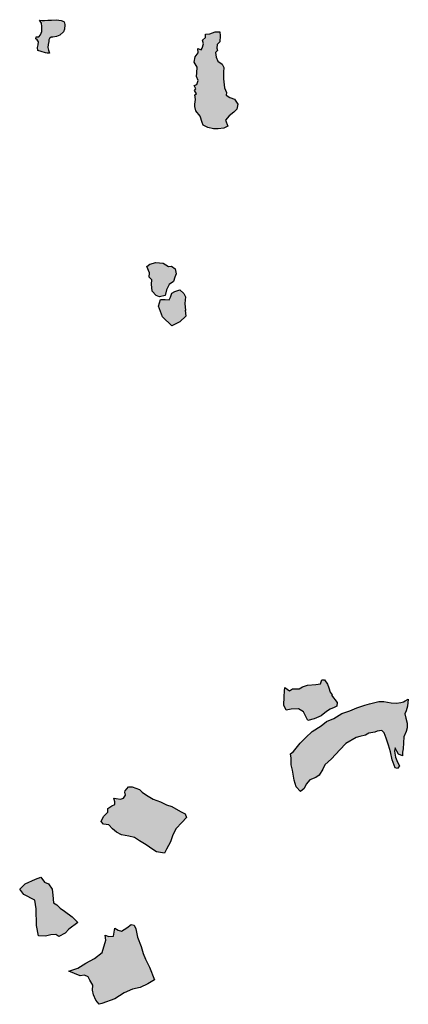
# Model space of a CAD drawing. Extents: x 661999 to 682062, y 7163612 to 7195266.
# Drawn here: x 663083 to 663925, y 7181666 to 7183802 of the extents above; entities that cross this region are included whole.
import ezdxf

# ---------------------------------------------------------------- set-up
doc = ezdxf.new("R2010")
doc.units = 0
doc.header["$MEASUREMENT"] = 0
doc.layers.add('bosques nao cadastrados', color=40, linetype='Continuous')

msp = doc.modelspace()

# ---------------------------------------------------------------- hatches: boundary and pattern name
at = {"layer": 'bosques nao cadastrados', "linetype": 'Continuous'}
for points in [[(663145.92, 7183757.72), (663145.64, 7183754.75), (663144.48, 7183748.05), (663144.01, 7183741.37), (663145.51, 7183735.45), (663147.11, 7183728.78), (663142.18, 7183729.46), (663138.63, 7183730.16), (663129.26, 7183733.02), (663122.05, 7183735.15), (663121.24, 7183741.08), (663122.5, 7183747.04), (663123.66, 7183753.73), (663120.98, 7183758.16), (663117.92, 7183760.35), (663118.69, 7183764.81), (663124.21, 7183764.88), (663127.85, 7183768.64), (663130.97, 7183776.1), (663130.84, 7183787.23), (663129.92, 7183793.91), (663125.56, 7183800.53), (663131.18, 7183799.86), (663136.7, 7183799.93), (663143.5, 7183800.76), (663151.78, 7183800.86), (663162.72, 7183801.74), (663172.68, 7183799.64), (663178.5, 7183797.48), (663180.18, 7183795.27), (663180.79, 7183790.83), (663180.04, 7183781.17), (663177.4, 7183775.19), (663170.03, 7183768.42), (663162.85, 7183765.36), (663154.77, 7183763.77), (663150.63, 7183763.72), (663147.59, 7183760.71)], [(663524.79, 7183673.51), (663527, 7183654.2), (663531.07, 7183643.73), (663530.02, 7183637.84), (663538.53, 7183632.78), (663548.62, 7183629.08), (663555.63, 7183618.49), (663553.71, 7183607.77), (663547.18, 7183600.83), (663536.62, 7183593.22), (663528.75, 7183584.03), (663533.87, 7183570.73), (663525.31, 7183566.67), (663513.13, 7183565.21), (663502.46, 7183565.12), (663490.62, 7183568.09), (663480.28, 7183572.65), (663477.92, 7183578.98), (663474.07, 7183592.2), (663464.86, 7183603.71), (663462.42, 7183613.42), (663462.03, 7183618.32), (663463.71, 7183628.75), (663462.25, 7183638.94), (663466.18, 7183640.68), (663461.75, 7183648), (663464.78, 7183651.73), (663461.25, 7183658.72), (663466.76, 7183660.87), (663469.59, 7183669.92), (663466.14, 7183678.37), (663466.73, 7183686.5), (663467.31, 7183698.87), (663460.94, 7183709.96), (663463.33, 7183720.97), (663469.63, 7183729.55), (663469, 7183739.05), (663475.84, 7183736.18), (663478.18, 7183740.21), (663481.36, 7183749.47), (663479.29, 7183757.36), (663485.41, 7183763.26), (663485.62, 7183770.23), (663495.14, 7183771.03), (663506.75, 7183775.42), (663516.7, 7183775.57), (663517.36, 7183766.85), (663516.66, 7183753.93), (663510.88, 7183748.2), (663510.2, 7183739.95), (663511.73, 7183735.05), (663507.36, 7183730.23), (663508.27, 7183720.67), (663512.24, 7183711.92), (663521.53, 7183705.12), (663524.87, 7183698.25), (663524.66, 7183688.09)], [(663419.05, 7183243.07), (663416.35, 7183233.46), (663406.78, 7183227), (663400.73, 7183215.49), (663398.28, 7183203.57), (663385.41, 7183200.22), (663378.76, 7183203.18), (663369.79, 7183212.91), (663368.12, 7183228.15), (663369.08, 7183237.4), (663363.12, 7183243.04), (663363.82, 7183252.87), (663358.23, 7183266.03), (663364.52, 7183271.75), (663377.99, 7183275.09), (663393.59, 7183273.39), (663405.25, 7183266.15), (663411.5, 7183266.86), (663419.65, 7183260.99), (663421.83, 7183250.18)], [(663441.96, 7183171.14), (663441.08, 7183171.92), (663442.52, 7183158.8), (663429.67, 7183146.2), (663412.47, 7183137.31), (663392.35, 7183156.78), (663383.28, 7183180), (663387.8, 7183194.61), (663398.03, 7183195.09), (663406.44, 7183194.04), (663409.96, 7183199.79), (663412.53, 7183208.82), (663419.25, 7183212.42), (663430.15, 7183215.78), (663438.18, 7183207.42), (663442.32, 7183200.24), (663440.7, 7183186.19)], [(663760.11, 7182337.19), (663758.81, 7182336.43), (663771.03, 7182320.51), (663770.16, 7182312.22), (663764.69, 7182309.77), (663756.02, 7182306), (663748.06, 7182301.07), (663736.41, 7182291.93), (663720.97, 7182284.95), (663707.33, 7182281.42), (663697.98, 7182300.02), (663686.97, 7182306.68), (663671.23, 7182306.07), (663660.22, 7182303.67), (663655.06, 7182314.71), (663656.24, 7182332.81), (663656.8, 7182345.72), (663657.16, 7182353.24), (663662.31, 7182349.53), (663667.86, 7182345.81), (663674.31, 7182349.99), (663688.16, 7182349.85), (663695.79, 7182354.21), (663706.84, 7182357.95), (663724.26, 7182359.52), (663734.4, 7182360.77), (663737.95, 7182369.79), (663743.34, 7182369.35), (663749.67, 7182360.23), (663752.94, 7182352.1), (663755.91, 7182343.01)], [(663690.85, 7182231.99), (663703.27, 7182244.6), (663716.37, 7182257.81), (663736.36, 7182269.83), (663747.55, 7182279.27), (663763.95, 7182286.07), (663781.05, 7182296.95), (663798.57, 7182302.26), (663813.68, 7182308.6), (663830.62, 7182314.84), (663841.17, 7182317.3), (663860.81, 7182322.73), (663871.85, 7182322.54), (663887.51, 7182319.75), (663899.22, 7182319.25), (663908.6, 7182320.15), (663914.52, 7182321.82), (663918.3, 7182323.94), (663924.98, 7182327.74), (663922.98, 7182312.6), (663920.41, 7182302.76), (663917.82, 7182296.16), (663919.83, 7182286.61), (663922.26, 7182275.76), (663922.75, 7182265.39), (663920.66, 7182257.32), (663915.61, 7182246.24), (663914.58, 7182233.34), (663913.97, 7182220.1), (663912.31, 7182212.65), (663912.23, 7182204.55), (663903.59, 7182208.5), (663900.5, 7182214.71), (663896.73, 7182222.01), (663894.96, 7182214.92), (663897.24, 7182201.88), (663901.88, 7182191.08), (663905.93, 7182183.46), (663901.4, 7182177.52), (663896.23, 7182179.05), (663889.84, 7182196.31), (663886.51, 7182213.25), (663882.39, 7182227.72), (663876.97, 7182243.47), (663872.95, 7182254.42), (663867.37, 7182259.4), (663857.86, 7182258.47), (663852.15, 7182256.24), (663839.75, 7182254.19), (663832.46, 7182249.96), (663819.87, 7182246.96), (663811.94, 7182244.79), (663789.52, 7182231.69), (663776.26, 7182217.97), (663758.33, 7182198.63), (663743.82, 7182185.58), (663739.82, 7182175.82), (663731.79, 7182162.97), (663724.32, 7182157.57), (663711.26, 7182152.77), (663703.59, 7182143.55), (663699.34, 7182133.97), (663691.44, 7182127.4), (663681.84, 7182137.45), (663677.42, 7182151.67), (663673.9, 7182173.63), (663671.16, 7182185.35), (663670.86, 7182199.73), (663669.79, 7182208.9), (663676.1, 7182214.44)], [(663396.91, 7181993.9), (663378.98, 7181996.71), (663371.18, 7182001.92), (663356.51, 7182011.86), (663342.14, 7182020.6), (663331.65, 7182027.6), (663319.62, 7182030.34), (663303.45, 7182033.41), (663292.43, 7182039.34), (663283.9, 7182046.61), (663275.78, 7182055.47), (663264.49, 7182056.85), (663259, 7182062.52), (663264.53, 7182073.43), (663273.64, 7182082.25), (663274.09, 7182090.82), (663282.62, 7182096.29), (663288.68, 7182099.55), (663288.77, 7182104.79), (663286.87, 7182113.07), (663291.49, 7182112.42), (663301.37, 7182110.97), (663307.54, 7182113.01), (663312, 7182119.34), (663310.74, 7182125.91), (663311.55, 7182129.09), (663318.54, 7182137.45), (663326.39, 7182137.65), (663342.66, 7182131.8), (663348.35, 7182126.13), (663357.39, 7182119.24), (663371.82, 7182111.03), (663387.89, 7182105.16), (663401.18, 7182098.29), (663412.59, 7182094.82), (663431.04, 7182084.36), (663441.09, 7182079.08), (663444.23, 7182070.68), (663434.01, 7182059.9), (663421.87, 7182047.1), (663414.4, 7182033.48), (663409.65, 7182017.89), (663401.25, 7182002.31)], [(663153, 7181915.42), (663154.67, 7181902.3), (663155.71, 7181886.09), (663162.97, 7181881.69), (663170.68, 7181874.54), (663180.18, 7181867.65), (663196.82, 7181855.32), (663208.62, 7181843.52), (663188.96, 7181829.11), (663181.09, 7181819.93), (663167.72, 7181813.07), (663161.43, 7181817.31), (663150.24, 7181816.53), (663138.95, 7181813.43), (663123.19, 7181814.6), (663118.82, 7181836.64), (663118.56, 7181873.04), (663115.55, 7181891.97), (663091.96, 7181903.82), (663082.79, 7181915.62), (663094.58, 7181927.41), (663116.91, 7181937.36), (663128.64, 7181941.42), (663136.86, 7181931), (663145.49, 7181926.77)], [(663355.42, 7181763.57), (663364.4, 7181746.47), (663375.08, 7181719.01), (663360.66, 7181709.83), (663343.68, 7181702.29), (663327.44, 7181698.34), (663309.37, 7181690.49), (663288.89, 7181677.73), (663260.79, 7181667.67), (663255.32, 7181665.77), (663247.94, 7181674.44), (663242.7, 7181686.24), (663240.42, 7181696.66), (663241.38, 7181707.21), (663234.87, 7181718.23), (663230.9, 7181725.56), (663223.22, 7181729.16), (663213.49, 7181727.83), (663188.96, 7181737.36), (663209.03, 7181744.4), (663225.76, 7181755.26), (663244.77, 7181764.98), (663261.86, 7181778.27), (663269.15, 7181804.95), (663267.93, 7181815.79), (663276.25, 7181812.81), (663286.27, 7181813.83), (663287.49, 7181822.57), (663289.23, 7181830.61), (663296.3, 7181826.67), (663303.23, 7181824.56), (663315.12, 7181832.02), (663324.33, 7181839.23), (663330.92, 7181837.61), (663334.22, 7181829.85), (663337.78, 7181811.44), (663345.68, 7181791.2), (663350.61, 7181775.8)]]:
    msp.add_hatch(color=53, dxfattribs=at).paths.add_polyline_path(points, flags=0)

# ---------------------------------------------------------------- linework, layer by layer
at = {"layer": 'bosques nao cadastrados'}
for points in [[(663145.92, 7183757.72), (663145.64, 7183754.75), (663144.48, 7183748.05), (663144.01, 7183741.37), (663145.51, 7183735.45), (663147.11, 7183728.78), (663142.18, 7183729.46), (663138.63, 7183730.16), (663129.26, 7183733.02), (663122.05, 7183735.15), (663121.24, 7183741.08), (663122.5, 7183747.04), (663123.66, 7183753.73), (663120.98, 7183758.16), (663117.92, 7183760.35), (663118.69, 7183764.81), (663124.21, 7183764.88), (663127.85, 7183768.64), (663130.97, 7183776.1), (663130.84, 7183787.23), (663129.92, 7183793.91), (663125.56, 7183800.53), (663131.18, 7183799.86), (663136.7, 7183799.93), (663143.5, 7183800.76), (663151.78, 7183800.86), (663162.72, 7183801.74), (663172.68, 7183799.64), (663178.5, 7183797.48), (663180.18, 7183795.27), (663180.79, 7183790.83), (663180.04, 7183781.17), (663177.4, 7183775.19), (663170.03, 7183768.42), (663162.85, 7183765.36), (663154.77, 7183763.77), (663150.63, 7183763.72), (663147.59, 7183760.71)], [(663524.79, 7183673.51), (663527, 7183654.2), (663531.07, 7183643.73), (663530.02, 7183637.84), (663538.53, 7183632.78), (663548.62, 7183629.08), (663555.63, 7183618.49), (663553.71, 7183607.77), (663547.18, 7183600.83), (663536.62, 7183593.22), (663528.75, 7183584.03), (663533.87, 7183570.73), (663525.31, 7183566.67), (663513.13, 7183565.21), (663502.46, 7183565.12), (663490.62, 7183568.09), (663480.28, 7183572.65), (663477.92, 7183578.98), (663474.07, 7183592.2), (663464.86, 7183603.71), (663462.42, 7183613.42), (663462.03, 7183618.32), (663463.71, 7183628.75), (663462.25, 7183638.94), (663466.18, 7183640.68), (663461.75, 7183648), (663464.78, 7183651.73), (663461.25, 7183658.72), (663466.76, 7183660.87), (663469.59, 7183669.92), (663466.14, 7183678.37), (663466.73, 7183686.5), (663467.31, 7183698.87), (663460.94, 7183709.96), (663463.33, 7183720.97), (663469.63, 7183729.55), (663469, 7183739.05), (663475.84, 7183736.18), (663478.18, 7183740.21), (663481.36, 7183749.47), (663479.29, 7183757.36), (663485.41, 7183763.26), (663485.62, 7183770.23), (663495.14, 7183771.03), (663506.75, 7183775.42), (663516.7, 7183775.57), (663517.36, 7183766.85), (663516.66, 7183753.93), (663510.88, 7183748.2), (663510.2, 7183739.95), (663511.73, 7183735.05), (663507.36, 7183730.23), (663508.27, 7183720.67), (663512.24, 7183711.92), (663521.53, 7183705.12), (663524.87, 7183698.25), (663524.66, 7183688.09)], [(663419.05, 7183243.07), (663416.35, 7183233.46), (663406.78, 7183227), (663400.73, 7183215.49), (663398.28, 7183203.57), (663385.41, 7183200.22), (663378.76, 7183203.18), (663369.79, 7183212.91), (663368.12, 7183228.15), (663369.08, 7183237.4), (663363.12, 7183243.04), (663363.82, 7183252.87), (663358.23, 7183266.03), (663364.52, 7183271.75), (663377.99, 7183275.09), (663393.59, 7183273.39), (663405.25, 7183266.15), (663411.5, 7183266.86), (663419.65, 7183260.99), (663421.83, 7183250.18)], [(663441.96, 7183171.14), (663441.08, 7183171.92), (663442.52, 7183158.8), (663429.67, 7183146.2), (663412.47, 7183137.31), (663392.35, 7183156.78), (663383.28, 7183180), (663387.8, 7183194.61), (663398.03, 7183195.09), (663406.44, 7183194.04), (663409.96, 7183199.79), (663412.53, 7183208.82), (663419.25, 7183212.42), (663430.15, 7183215.78), (663438.18, 7183207.42), (663442.32, 7183200.24), (663440.7, 7183186.19)], [(663760.11, 7182337.19), (663758.81, 7182336.43), (663771.03, 7182320.51), (663770.16, 7182312.22), (663764.69, 7182309.77), (663756.02, 7182306), (663748.06, 7182301.07), (663736.41, 7182291.93), (663720.97, 7182284.95), (663707.33, 7182281.42), (663697.98, 7182300.02), (663686.97, 7182306.68), (663671.23, 7182306.07), (663660.22, 7182303.67), (663655.06, 7182314.71), (663656.24, 7182332.81), (663656.8, 7182345.72), (663657.16, 7182353.24), (663662.31, 7182349.53), (663667.86, 7182345.81), (663674.31, 7182349.99), (663688.16, 7182349.85), (663695.79, 7182354.21), (663706.84, 7182357.95), (663724.26, 7182359.52), (663734.4, 7182360.77), (663737.95, 7182369.79), (663743.34, 7182369.35), (663749.67, 7182360.23), (663752.94, 7182352.1), (663755.91, 7182343.01)], [(663690.85, 7182231.99), (663703.27, 7182244.6), (663716.37, 7182257.81), (663736.36, 7182269.83), (663747.55, 7182279.27), (663763.95, 7182286.07), (663781.05, 7182296.95), (663798.57, 7182302.26), (663813.68, 7182308.6), (663830.62, 7182314.84), (663841.17, 7182317.3), (663860.81, 7182322.73), (663871.85, 7182322.54), (663887.51, 7182319.75), (663899.22, 7182319.25), (663908.6, 7182320.15), (663914.52, 7182321.82), (663918.3, 7182323.94), (663924.98, 7182327.74), (663922.98, 7182312.6), (663920.41, 7182302.76), (663917.82, 7182296.16), (663919.83, 7182286.61), (663922.26, 7182275.76), (663922.75, 7182265.39), (663920.66, 7182257.32), (663915.61, 7182246.24), (663914.58, 7182233.34), (663913.97, 7182220.1), (663912.31, 7182212.65), (663912.23, 7182204.55), (663903.59, 7182208.5), (663900.5, 7182214.71), (663896.73, 7182222.01), (663894.96, 7182214.92), (663897.24, 7182201.88), (663901.88, 7182191.08), (663905.93, 7182183.46), (663901.4, 7182177.52), (663896.23, 7182179.05), (663889.84, 7182196.31), (663886.51, 7182213.25), (663882.39, 7182227.72), (663876.97, 7182243.47), (663872.95, 7182254.42), (663867.37, 7182259.4), (663857.86, 7182258.47), (663852.15, 7182256.24), (663839.75, 7182254.19), (663832.46, 7182249.96), (663819.87, 7182246.96), (663811.94, 7182244.79), (663789.52, 7182231.69), (663776.26, 7182217.97), (663758.33, 7182198.63), (663743.82, 7182185.58), (663739.82, 7182175.82), (663731.79, 7182162.97), (663724.32, 7182157.57), (663711.26, 7182152.77), (663703.59, 7182143.55), (663699.34, 7182133.97), (663691.44, 7182127.4), (663681.84, 7182137.45), (663677.42, 7182151.67), (663673.9, 7182173.63), (663671.16, 7182185.35), (663670.86, 7182199.73), (663669.79, 7182208.9), (663676.1, 7182214.44)], [(663396.91, 7181993.9), (663378.98, 7181996.71), (663371.18, 7182001.92), (663356.51, 7182011.86), (663342.14, 7182020.6), (663331.65, 7182027.6), (663319.62, 7182030.34), (663303.45, 7182033.41), (663292.43, 7182039.34), (663283.9, 7182046.61), (663275.78, 7182055.47), (663264.49, 7182056.85), (663259, 7182062.52), (663264.53, 7182073.43), (663273.64, 7182082.25), (663274.09, 7182090.82), (663282.62, 7182096.29), (663288.68, 7182099.55), (663288.77, 7182104.79), (663286.87, 7182113.07), (663291.49, 7182112.42), (663301.37, 7182110.97), (663307.54, 7182113.01), (663312, 7182119.34), (663310.74, 7182125.91), (663311.55, 7182129.09), (663318.54, 7182137.45), (663326.39, 7182137.65), (663342.66, 7182131.8), (663348.35, 7182126.13), (663357.39, 7182119.24), (663371.82, 7182111.03), (663387.89, 7182105.16), (663401.18, 7182098.29), (663412.59, 7182094.82), (663431.04, 7182084.36), (663441.09, 7182079.08), (663444.23, 7182070.68), (663434.01, 7182059.9), (663421.87, 7182047.1), (663414.4, 7182033.48), (663409.65, 7182017.89), (663401.25, 7182002.31)], [(663153, 7181915.42), (663154.67, 7181902.3), (663155.71, 7181886.09), (663162.97, 7181881.69), (663170.68, 7181874.54), (663180.18, 7181867.65), (663196.82, 7181855.32), (663208.62, 7181843.52), (663188.96, 7181829.11), (663181.09, 7181819.93), (663167.72, 7181813.07), (663161.43, 7181817.31), (663150.24, 7181816.53), (663138.95, 7181813.43), (663123.19, 7181814.6), (663118.82, 7181836.64), (663118.56, 7181873.04), (663115.55, 7181891.97), (663091.96, 7181903.82), (663082.79, 7181915.62), (663094.58, 7181927.41), (663116.91, 7181937.36), (663128.64, 7181941.42), (663136.86, 7181931), (663145.49, 7181926.77)], [(663355.42, 7181763.57), (663364.4, 7181746.47), (663375.08, 7181719.01), (663360.66, 7181709.83), (663343.68, 7181702.29), (663327.44, 7181698.34), (663309.37, 7181690.49), (663288.89, 7181677.73), (663260.79, 7181667.67), (663255.32, 7181665.77), (663247.94, 7181674.44), (663242.7, 7181686.24), (663240.42, 7181696.66), (663241.38, 7181707.21), (663234.87, 7181718.23), (663230.9, 7181725.56), (663223.22, 7181729.16), (663213.49, 7181727.83), (663188.96, 7181737.36), (663209.03, 7181744.4), (663225.76, 7181755.26), (663244.77, 7181764.98), (663261.86, 7181778.27), (663269.15, 7181804.95), (663267.93, 7181815.79), (663276.25, 7181812.81), (663286.27, 7181813.83), (663287.49, 7181822.57), (663289.23, 7181830.61), (663296.3, 7181826.67), (663303.23, 7181824.56), (663315.12, 7181832.02), (663324.33, 7181839.23), (663330.92, 7181837.61), (663334.22, 7181829.85), (663337.78, 7181811.44), (663345.68, 7181791.2), (663350.61, 7181775.8)]]:
    msp.add_lwpolyline(points, close=True, dxfattribs=at)

doc.saveas('drawing.dxf')
